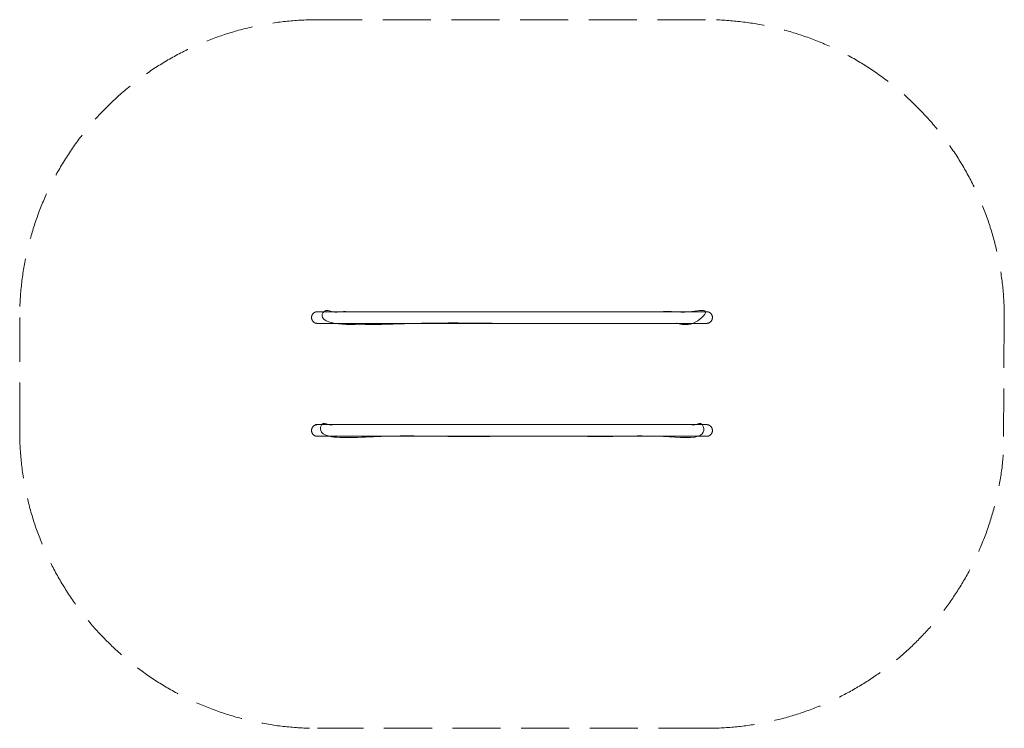
# Model space of a CAD drawing. Units: millimetres. Extents: x -2638 to 2422, y -1928 to 1712.
import ezdxf

# ---------------------------------------------------------------- set-up
doc = ezdxf.new("R2010")
doc.units = ezdxf.units.MM
doc.header["$LTSCALE"] = 100
doc.linetypes.add('Dash Style-2', pattern=[3.527679, 2.469236, -1.058443])
doc.layers.add('EF-Fall Zone-Area', color=7, linetype='Dash Style-2', lineweight=5, true_color=0xcf0400)
doc.layers.add('None', color=7, linetype='Continuous', lineweight=5)

# ---------------------------------------------------------------- blocks, each defined once
blk = doc.blocks.new('Group')
at = {"layer": 'None', "color": 7, "linetype": 'Continuous', "lineweight": 18, "transparency": 33554687}
for points, knots in [([(-1000, 260), (0, 260), (1000, 260), (1002.9, 260), (1011.7, 261.7), (1021.6, 268.4), (1028.3, 278.3), (1030.6, 290), (1028.3, 301.7), (1021.6, 311.6), (1011.7, 318.3), (1002.9, 320), (1000, 320), (0, 320), (-1000, 320), (-1002.9, 320), (-1011.7, 318.3), (-1021.6, 311.6), (-1028.3, 301.7), (-1030.6, 290), (-1028.3, 278.3), (-1021.6, 268.4), (-1011.7, 261.7), (-1002.9, 260), (-1000, 260)], [0, 0, 0, 0.487081, 0.487081, 0.488515, 0.48995, 0.491385, 0.49282, 0.494255, 0.495689, 0.497124, 0.498559, 0.499994, 0.499994, 0.987087, 0.987087, 0.988521, 0.989956, 0.991391, 0.992826, 0.994261, 0.995696, 0.99713, 0.998565, 1, 1, 1]), ([(1000, -320), (0, -320), (-1000, -320), (-1002.9, -320), (-1011.7, -318.3), (-1021.6, -311.6), (-1028.3, -301.7), (-1030.6, -290), (-1028.3, -278.3), (-1021.6, -268.4), (-1011.7, -261.7), (-1002.9, -260), (-1000, -260), (0, -260), (1000, -260), (1002.9, -260), (1011.7, -261.7), (1021.6, -268.4), (1028.3, -278.3), (1030.6, -290), (1028.3, -301.7), (1021.6, -311.6), (1011.7, -318.3), (1002.9, -320), (1000, -320)], [0, 0, 0, 0.487093, 0.487093, 0.488528, 0.489963, 0.491398, 0.492832, 0.494267, 0.495702, 0.497137, 0.498572, 0.500006, 0.500006, 0.987087, 0.987087, 0.988522, 0.989957, 0.991392, 0.992826, 0.994261, 0.995696, 0.997131, 0.998565, 1, 1, 1])]:
    blk.add_open_spline(points, degree=2, knots=knots, dxfattribs=at)
at = {"layer": 'None', "color": 7, "linetype": 'Continuous', "lineweight": 13, "transparency": 33554687}
for points, knots in [([(-77.1, 260), (441.3, 260), (959.7, 260), (979.6, 260), (999.6, 260), (999.8, 260), (1000, 260), (1000, 260), (1000, 260), (1000, 260), (1000, 260), (1000.1, 260), (1000.1, 260), (1000.2, 260), (1000.4, 260), (1000.7, 260), (1001, 260), (1001.4, 260), (1001.9, 260.1), (1002.5, 260.1), (1003.3, 260.2), (1004, 260.3), (1004.8, 260.4), (1005.8, 260.6), (1007.3, 260.9), (1009.4, 261.5), (1012.5, 262.7), (1016.1, 264.6), (1019.2, 266.9), (1021.4, 268.9), (1023, 270.7), (1024.5, 272.7), (1025.9, 274.8), (1027.1, 277.1), (1028.2, 279.6), (1029, 282.1), (1029.6, 284.8), (1029.9, 287.5), (1030, 290.3), (1029.9, 293), (1029.5, 295.7), (1028.8, 298.4), (1028, 300.9), (1026.9, 303.3), (1025.7, 305.6), (1024.3, 307.7), (1022.7, 309.6), (1021.1, 311.4), (1019.8, 312.5), (1019.2, 313.1), (1018.8, 313.4), (1018.5, 313.6), (1018.2, 313.9), (1017.8, 314.1), (1017.4, 314.4), (1016.2, 315.2), (1014.3, 316.4), (1013.2, 316.9), (1012.9, 317.1), (1012.6, 317.2), (1012.3, 317.4), (1012, 317.5), (1011.7, 317.6), (1011.1, 317.9), (1009.9, 318.3), (1008.4, 318.8), (1006.8, 319.2), (1005.3, 319.5), (1004, 319.7), (1003.1, 319.8), (1002.4, 319.9), (1001.8, 319.9), (1001.4, 320), (1001, 320), (1000.6, 320), (1000.3, 320), (1000.1, 320), (1000, 320), (1000, 320), (1000, 320), (1000, 320), (1000, 320), (939.2, 320), (878.5, 320), (31, 320), (-816.5, 320), (-881.4, 320), (-946.2, 320), (-967, 320), (-987.8, 320), (-992.9, 320), (-998, 320), (-998.8, 320), (-999.7, 320), (-999.9, 320), (-1000, 320), (-1000, 320), (-1000, 320), (-1000, 320), (-1000.1, 320), (-1000.1, 320), (-1000.2, 320), (-1000.3, 320), (-1000.5, 320), (-1000.9, 320), (-1001.4, 320), (-1001.8, 319.9), (-1002.5, 319.9), (-1003.4, 319.8), (-1004.7, 319.6), (-1006.5, 319.3), (-1008.8, 318.7), (-1011.1, 317.9), (-1014.1, 316.5), (-1018.4, 313.9), (-1023, 309.6), (-1027.8, 302.5), (-1030.5, 291.6), (-1029.2, 282.4), (-1026.6, 275.7), (-1022.7, 270.1), (-1018.1, 265.9), (-1013.8, 263.3), (-1010.8, 262), (-1008.8, 261.3), (-1007.4, 260.9), (-1006.3, 260.7), (-1005.2, 260.4), (-1004.1, 260.3), (-1003.2, 260.2), (-1002.6, 260.1), (-1002.1, 260.1), (-1001.7, 260), (-1001.4, 260), (-1001, 260), (-1000.6, 260), (-1000.4, 260), (-1000.2, 260), (-1000.2, 260), (-1000.2, 260), (-1000.1, 260), (-1000.1, 260), (-1000.1, 260), (-1000.1, 260), (-1000.1, 260), (-1000, 260), (-1000, 260), (-999.9, 260), (-999.8, 260), (-538.4, 260), (-77.1, 260)], [0, 0, 0, 0.344014, 0.344014, 0.357275, 0.357275, 0.357401, 0.357404, 0.357407, 0.357412, 0.357415, 0.357417, 0.35742, 0.357423, 0.357426, 0.357428, 0.357431, 0.357434, 0.357436, 0.357439, 0.357442, 0.357444, 0.357447, 0.35745, 0.357452, 0.357455, 0.357458, 0.35746, 0.357463, 0.357466, 0.357468, 0.357471, 0.357474, 0.357476, 0.357479, 0.357482, 0.357485, 0.357487, 0.35749, 0.357493, 0.357495, 0.357498, 0.357501, 0.357503, 0.357506, 0.357509, 0.357511, 0.357514, 0.357517, 0.357519, 0.357522, 0.357525, 0.357527, 0.35753, 0.357533, 0.357535, 0.357538, 0.357541, 0.357544, 0.357546, 0.357549, 0.357552, 0.357554, 0.357557, 0.35756, 0.357562, 0.357565, 0.357568, 0.35757, 0.357573, 0.357576, 0.357578, 0.357581, 0.357584, 0.357586, 0.357589, 0.357592, 0.357594, 0.357597, 0.3576, 0.357603, 0.357605, 0.357608, 0.394743, 0.394743, 0.912844, 0.912844, 0.952494, 0.952494, 0.965188, 0.965188, 0.968321, 0.968321, 0.968803, 0.968876, 0.968979, 0.968997, 0.969006, 0.969014, 0.969023, 0.969032, 0.96904, 0.969049, 0.969058, 0.969066, 0.969075, 0.969084, 0.969093, 0.969101, 0.96911, 0.969119, 0.969127, 0.969136, 0.969145, 0.969154, 0.969162, 0.969171, 0.96918, 0.969188, 0.969197, 0.969206, 0.969214, 0.969223, 0.969232, 0.969241, 0.969249, 0.969258, 0.969267, 0.969275, 0.969284, 0.969293, 0.969302, 0.96931, 0.969319, 0.969328, 0.969336, 0.969345, 0.969354, 0.969362, 0.969371, 0.96938, 0.969389, 0.969397, 0.969406, 0.969415, 0.969423, 0.969432, 0.969441, 0.96945, 0.969458, 1, 1, 1]), ([(-77.1, -320), (369.8, -320), (816.6, -320), (881.4, -320), (946.3, -320), (967, -320), (987.7, -320), (992.9, -320), (998, -320), (998.8, -320), (999.7, -320), (999.8, -320), (999.9, -320), (1000, -320), (1000, -320), (1000, -320), (1000, -320), (1000.1, -320), (1000.1, -320), (1000.2, -320), (1000.3, -320), (1000.6, -320), (1000.8, -320), (1001, -320), (1001.2, -320), (1001.4, -320), (1001.6, -320), (1001.9, -319.9), (1002.2, -319.9), (1002.7, -319.9), (1003.2, -319.8), (1003.8, -319.8), (1004.4, -319.7), (1005.3, -319.5), (1006.3, -319.3), (1007.3, -319.1), (1008.3, -318.8), (1009.3, -318.5), (1010.7, -318), (1012.6, -317.2), (1014.6, -316.2), (1016, -315.4), (1017.4, -314.5), (1019.3, -313), (1021.4, -311), (1023.2, -309.1), (1024.4, -307.5), (1025.5, -305.9), (1026.9, -303.5), (1028.2, -300.4), (1029.2, -297.2), (1029.8, -293.8), (1030, -290.4), (1029.9, -286.9), (1029.3, -283.6), (1028.6, -280.7), (1027.8, -278.7), (1027, -276.9), (1025.6, -274.4), (1023.9, -271.8), (1022.1, -269.7), (1020.9, -268.4), (1019.5, -267.2), (1017.6, -265.7), (1015.4, -264.2), (1013.1, -263), (1011.2, -262.2), (1009.8, -261.7), (1008.8, -261.3), (1007.7, -261), (1006.7, -260.7), (1005.7, -260.5), (1005, -260.4), (1004.6, -260.4), (1004.1, -260.3), (1003.5, -260.2), (1002.9, -260.1), (1002.5, -260.1), (1002.2, -260.1), (1001.9, -260.1), (1001.6, -260), (1001.2, -260), (1000.9, -260), (1000.5, -260), (1000.2, -260), (1000, -260), (1000, -260), (1000, -260), (1000, -260), (1000, -260), (939.2, -260), (878.5, -260), (31, -260), (-816.5, -260), (-881.4, -260), (-946.2, -260), (-967, -260), (-987.8, -260), (-992.9, -260), (-998, -260), (-998.8, -260), (-999.7, -260), (-999.9, -260), (-1000, -260), (-1000, -260), (-1000, -260), (-1000, -260), (-1000.1, -260), (-1000.1, -260), (-1000.2, -260), (-1000.3, -260), (-1000.5, -260), (-1000.9, -260), (-1001.4, -260), (-1001.8, -260.1), (-1002.5, -260.1), (-1003.4, -260.2), (-1004.7, -260.4), (-1006.5, -260.7), (-1008.8, -261.3), (-1011.1, -262.1), (-1014.1, -263.5), (-1018.4, -266.1), (-1023, -270.4), (-1027.8, -277.5), (-1030.5, -288.4), (-1029.2, -297.6), (-1026.6, -304.3), (-1022.7, -309.9), (-1018.1, -314.1), (-1013.8, -316.7), (-1010.8, -318), (-1008.8, -318.7), (-1007.4, -319.1), (-1006.3, -319.3), (-1005.2, -319.6), (-1004.1, -319.7), (-1003.2, -319.8), (-1002.6, -319.9), (-1002.1, -319.9), (-1001.7, -320), (-1001.4, -320), (-1001, -320), (-1000.6, -320), (-1000.4, -320), (-1000.2, -320), (-1000.2, -320), (-1000.2, -320), (-1000.1, -320), (-1000.1, -320), (-1000.1, -320), (-1000.1, -320), (-1000.1, -320), (-1000, -320), (-1000, -320), (-999.9, -320), (-999.8, -320), (-538.4, -320), (-77.1, -320)], [0, 0, 0, 0.057654, 0.057654, 0.066023, 0.066023, 0.068695, 0.068695, 0.06936, 0.06936, 0.069461, 0.069476, 0.069491, 0.069509, 0.069513, 0.069517, 0.069521, 0.069525, 0.069528, 0.069532, 0.069536, 0.06954, 0.069544, 0.069548, 0.069552, 0.069556, 0.06956, 0.069563, 0.069567, 0.069571, 0.069575, 0.069579, 0.069583, 0.069587, 0.069591, 0.069595, 0.069598, 0.069602, 0.069606, 0.06961, 0.069614, 0.069618, 0.069622, 0.069626, 0.06963, 0.069633, 0.069637, 0.069641, 0.069645, 0.069649, 0.069653, 0.069657, 0.069661, 0.069665, 0.069669, 0.069672, 0.069676, 0.06968, 0.069684, 0.069688, 0.069692, 0.069696, 0.0697, 0.069704, 0.069707, 0.069711, 0.069715, 0.069719, 0.069723, 0.069727, 0.069731, 0.069735, 0.069739, 0.069742, 0.069746, 0.06975, 0.069754, 0.069758, 0.069762, 0.069766, 0.06977, 0.069774, 0.069777, 0.069781, 0.069785, 0.069789, 0.069793, 0.069797, 0.069801, 0.069805, 0.069809, 0.123582, 0.123582, 0.873798, 0.873798, 0.93121, 0.93121, 0.949593, 0.949593, 0.954129, 0.954129, 0.954826, 0.954933, 0.955082, 0.955107, 0.95512, 0.955132, 0.955145, 0.955157, 0.95517, 0.955183, 0.955195, 0.955208, 0.95522, 0.955233, 0.955246, 0.955258, 0.955271, 0.955284, 0.955296, 0.955309, 0.955321, 0.955334, 0.955347, 0.955359, 0.955372, 0.955384, 0.955397, 0.95541, 0.955422, 0.955435, 0.955447, 0.95546, 0.955473, 0.955485, 0.955498, 0.95551, 0.955523, 0.955536, 0.955548, 0.955561, 0.955573, 0.955586, 0.955599, 0.955611, 0.955624, 0.955637, 0.955649, 0.955662, 0.955674, 0.955687, 0.9557, 0.955712, 0.955725, 0.955737, 0.95575, 0.955763, 0.955775, 1, 1, 1])]:
    blk.add_open_spline(points, degree=2, knots=knots, dxfattribs=at)
blk = doc.blocks.new('Parallel Bars (2D)')
at = {"layer": 'EF-Fall Zone-Area'}
for p, q in [((-1016.8, 1819.9), (1000, 1820)), ((-2530, -290), (-2530, 290)), ((2530, 278.9), (2524.9, -414.7)), ((1000, -1820), (-1000, -1820))]:
    blk.add_line(p, q, dxfattribs=at)
for centre, start, end in [((-1000, 290), 89.3746, 180), ((1000, 290), 359.5826, 90.0026), ((-1000, -290), 180, 270), ((1000, -290), 270, 355.3236)]:
    blk.add_arc(centre, 1530, start, end, dxfattribs=at)
at = {"layer": 'None', "color": 7, "transparency": 33554687}
blk.add_blockref('Group', (0, 0), dxfattribs=at)

msp = doc.modelspace()

# ---------------------------------------------------------------- block references
at = {"layer": 'None', "color": 7, "transparency": 33554687}
msp.add_blockref('Parallel Bars (2D)', (-108.4, -108.4, -216.7), dxfattribs=at)

doc.saveas('drawing.dxf')
